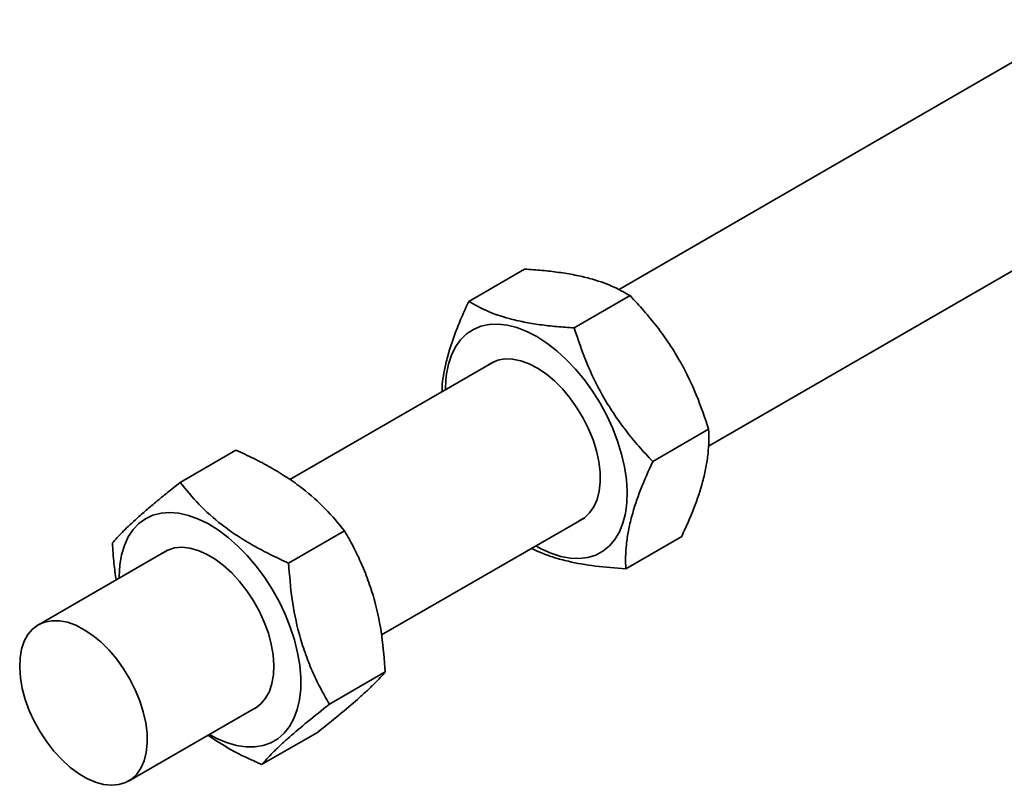
# Model space of a CAD drawing. Units: inches. Extents: x 0.1 to 8.4, y 0.1 to 10.9.
# Drawn here: x 5.4 to 5.6, y 8.4 to 8.5 of the extents above; entities that cross this region are included whole.
import ezdxf

# ---------------------------------------------------------------- set-up
doc = ezdxf.new("R2010")
doc.units = ezdxf.units.IN
doc.header["$MEASUREMENT"] = 0

msp = doc.modelspace()

# ---------------------------------------------------------------- linework, layer by layer
at = {"color": 7, "linetype": 'Continuous', "lineweight": 35}
for p, q in [((5.574643074943399, 8.514698651389624), (5.493673046868009, 8.467955649134481)), ((5.509245954786277, 8.440862306139781), (5.590266778940408, 8.487634632347007)), ((5.467713948317907, 8.465924298253691), (5.477395714112574, 8.471513462678242)), ((5.485981620362839, 8.461341774396963), (5.495663386157506, 8.466930938821516)), ((5.47207357518543, 8.455486539544589), (5.436745369105647, 8.435092000284703)), ((5.499587585470508, 8.438200117447007), (5.509269351265175, 8.443789281871558)), ((5.417725711828055, 8.434574139813465), (5.427407477622723, 8.440163304238018)), ((5.452621580845653, 8.408173750859323), (5.487697279182439, 8.42842252050197)), ((5.436517398627308, 8.420617540861048), (5.446199164421976, 8.426206705285601)), ((5.494925878533244, 8.419640984353777), (5.50460764432791, 8.425230148778327)), ((5.415544052395515, 8.422852740667912), (5.393181581712286, 8.40994316113061)), ((5.443582139659592, 8.396192183605404), (5.453263905454258, 8.401781348029953)), ((5.408805285709295, 8.38287914208799), (5.431167756392524, 8.395788721625292)), ((5.431855027960147, 8.385723568996125), (5.441536793754814, 8.391312733420678))]:
    msp.add_line(p, q, dxfattribs=at)
at = {"color": 7, "linetype": 'Continuous', "lineweight": 35, "flags": 128}
for points in [[(5.479334261728481, 8.42359465180851), (5.480238676680484, 8.423095346081036), (5.481962466191332, 8.422311380770292), (5.483655558194407, 8.421762856680537), (5.485297625961588, 8.421456238832981), (5.486868591663464, 8.421395405500766), (5.488349373065478, 8.421581025537789), (5.489722132426621, 8.422010797917915), (5.49097002760074, 8.422679643324322), (5.492078041698896, 8.423579368905134), (5.493032734190657, 8.424698955669104), (5.493822406836576, 8.426024989629761), (5.494437601485608, 8.42754123072355), (5.494870768210166, 8.429229331326296), (5.495116597171068, 8.431068836284357), (5.495172267516247, 8.43303737455067), (5.49503694958333, 8.435111042363435), (5.494712302697064, 8.437264738615045), (5.494202392203072, 8.4394721648443), (5.493513274636672, 8.441706687454625), (5.492653412554059, 8.44394109823711), (5.491633176734889, 8.446148332871429), (5.490465012114744, 8.448301518844573), (5.489163022953955, 8.450374550250027), (5.487742972837591, 8.452342375206804), (5.486222284675473, 8.4541809000531), (5.484619294006026, 8.45586794733972), (5.482953414928762, 8.45738301632977), (5.481244974171801, 8.45870771411166), (5.479514630328211, 8.4598259471573), (5.477783456822251, 8.460724160845766), (5.476072444111934, 8.461391387319752), (5.474402333756573, 8.46181958079223), (5.472793369518046, 8.462003617523093), (5.471265131428339, 8.461941152094056), (5.469836203924592, 8.461632952699743), (5.468523926950387, 8.461082757414804), (5.46734414705703, 8.460297322073744), (5.466311217403564, 8.459286132851862), (5.46543766589181, 8.458061502040474), (5.464734195166369, 8.45663818482151), (5.464209267783439, 8.455033570841293), (5.464209267783439, 8.455033570841293)], [(5.486813004284524, 8.42791200440015), (5.487759649051275, 8.42846781795124), (5.488658505265382, 8.429304148006585), (5.489392922397308, 8.43036167949078), (5.48994979178157, 8.43162148941997), (5.490319240435938, 8.433061158182197), (5.490494548095198, 8.4346549611423), (5.49047264500857, 8.436374491429909), (5.490253946007241, 8.438188995246081), (5.489842267538125, 8.440066234112656), (5.489245076562571, 8.441972532798783), (5.488472992758945, 8.443873976853572), (5.487539705556387, 8.445736652114178), (5.486461974134818, 8.447527219543886), (5.485258963695039, 8.449213825330153), (5.483952245458728, 8.450766340400472), (5.482565049972306, 8.452156983093573), (5.481122101174469, 8.45336108559464), (5.479649201564992, 8.454357093896393), (5.478172651441078, 8.455127142582674), (5.476718751099927, 8.455657629619832), (5.47531346897379, 8.455939024712896), (5.47398186086631, 8.455966348282805), (5.472747738087571, 8.455739027725757), (5.471633169656674, 8.45526113688237), (5.471189217321277, 8.454976071338157)], [(5.422804738938567, 8.390960852931833), (5.424072794908332, 8.39027772894316), (5.425791772377422, 8.389542576515446), (5.427475904026875, 8.389044397821051), (5.429104614229861, 8.388789226729255), (5.430658239988158, 8.388780127198169), (5.432117782033442, 8.389017336960903), (5.433465568557181, 8.389497932265629), (5.43468533817688, 8.390216019496055), (5.435762239936076, 8.39116287888096), (5.436683165169286, 8.392327060331668), (5.437436913434485, 8.393694479263983), (5.43801435844558, 8.395248416613738), (5.438408531038642, 8.396970141585866), (5.438614619171911, 8.398838624235342), (5.438630133858273, 8.400831254030372), (5.438454826199013, 8.402923887747779), (5.43809093628254, 8.405090993205883), (5.437542778353186, 8.407306415676363), (5.436816989709932, 8.409543186294915), (5.435922530706397, 8.411774096899343), (5.434870103987183, 8.413972179006807), (5.43367256931906, 8.41611070385275), (5.432344445793544, 8.418163661375925), (5.430901828860654, 8.420106239242356), (5.429362224396449, 8.421914774926597), (5.427744382770539, 8.423567330534244), (5.42606788401491, 8.425043836472547), (5.424353137823919, 8.426326426772613), (5.422620885756874, 8.42739943904271), (5.420892118271793, 8.42824998929856), (5.419187991759166, 8.428867588730178), (5.41752908184583, 8.429244862179402), (5.415935466361189, 8.429377164922299), (5.414426642370994, 8.429262917983582), (5.413020779481197, 8.428903512260222), (5.411735051702903, 8.428303260649386), (5.410584973722474, 8.42746949379253), (5.409584566834001, 8.426412368478257), (5.408745944108118, 8.425144675990696), (5.408079393358244, 8.423681746310946), (5.407592796376912, 8.422041448062572), (5.407292209699441, 8.42024361372802), (5.40718128384027, 8.418310087497288), (5.407180951975321, 8.418024919869842)], [(5.430283481494608, 8.395278205523473), (5.430767423556349, 8.39552883243776), (5.431736469207149, 8.396258536613319), (5.432548044939697, 8.397216819960502), (5.433187797594948, 8.398386435989778), (5.433644111899691, 8.399746689439972), (5.433909023095155, 8.40127324475121), (5.433977719139578, 8.40293879666264), (5.433848872573166, 8.404713740888017), (5.433524972383035, 8.406566317856361), (5.433011743239554, 8.408463474914607), (5.43231822846258, 8.410371393270296), (5.431456955953935, 8.41225601494207), (5.430443191501269, 8.414083713334042), (5.429295104710533, 8.415821820186284), (5.428033105276087, 8.417439391963338), (5.426679760014452, 8.418907545168645), (5.425259295066903, 8.420199983232758), (5.423796849203318, 8.421293810797234), (5.422318722720896, 8.42216939002847), (5.420851132950602, 8.42281115485489), (5.419420463155874, 8.423207563087121), (5.418052018039066, 8.423351719042492), (5.416770355606396, 8.423240894544424), (5.415598374539339, 8.422877055771718), (5.414659694531363, 8.422342272461481)], [(5.396814922139131, 8.410634217927754), (5.395488955735782, 8.41065114703823), (5.39426122135731, 8.410414006929905), (5.393153622090341, 8.409926919331), (5.392185903899334, 8.409198700278402), (5.391375406727872, 8.40824228525622), (5.390736483734993, 8.407074729141288), (5.390280667227673, 8.405716870896516), (5.390015921964684, 8.404192998178605), (5.389947142954024, 8.402530224643497), (5.390075491723012, 8.40075820246504), (5.390398645217009, 8.398908691229781), (5.390910878765642, 8.397014551978094), (5.391602983116583, 8.395109699293211), (5.392462679266721, 8.393228047470327), (5.393474618462169, 8.39140322309754), (5.394620797029448, 8.389667702837654), (5.395880639341728, 8.388052573920076), (5.397231661548719, 8.386586624042804), (5.398649886407862, 8.385295958185944), (5.400109926250568, 8.384203615394105), (5.401585729678347, 8.383329137717897), (5.403050913427762, 8.382688139116503), (5.404479426100322, 8.382292018100909), (5.405845714094962, 8.382147814039953), (5.407125468304177, 8.382258159327224), (5.408295707080251, 8.382621087776135), (5.409335688863881, 8.383230082608744), (5.410226829217928, 8.384074268060662), (5.410953198624843, 8.385138648943633), (5.411501771385382, 8.386404206475234), (5.411862840449791, 8.387848281543208), (5.412029934451565, 8.389445197438926), (5.4120001495724, 8.391166403598062), (5.411773900643484, 8.392981194124845), (5.411355253010441, 8.394857234758124), (5.410751756600858, 8.396760946081184), (5.409974114059337, 8.398658461554092), (5.409036180747495, 8.400515867029569), (5.407954715845252, 8.402300015083604), (5.406749050485881, 8.403979051919222), (5.405440672924824, 8.405523087971998), (5.404052896674743, 8.406904533201148), (5.402610528640565, 8.408098671896468), (5.401139371322071, 8.409084237469719), (5.399665559083985, 8.409843699811393), (5.398215475189747, 8.410363408992456), (5.396814922139131, 8.410634217927754)]]:
    msp.add_lwpolyline(points, dxfattribs=at)
at = {"color": 7, "linetype": 'Continuous', "lineweight": 35}
msp.add_arc((5.481307329852915, 8.450868297078117), 0.01759810308112359, 166.3088077751508, 180.6823597795805, dxfattribs=at)
for points, knots in [([(5.477395714112574, 8.471513462678242), (5.478408501544084, 8.471444524195586), (5.480433803856901, 8.471306665782237), (5.48334490665654, 8.470974601606345), (5.486111200799491, 8.470520558439336), (5.489279919088793, 8.469784981423306), (5.492610715052872, 8.468635963386022), (5.494639629762185, 8.46750274290465), (5.495663386157506, 8.466930938821516)], [0, 0, 0, 0, 0.1323381537787937, 0.2646406941703629, 0.3999027203541204, 0.5351388934226388, 0.7654388680756475, 1, 1, 1, 1]), ([(5.467713948317907, 8.465924298253691), (5.467288928346552, 8.46499337571366), (5.466439012074481, 8.46313180150978), (5.465339009635022, 8.460385760300154), (5.464413594292823, 8.457699948695513), (5.463568191352643, 8.454524036896101), (5.46310278810702, 8.452018894073323), (5.463098180747041, 8.450559903785472), (5.463097375013693, 8.450304756123419)], [0, 0, 0, 0, 0.1625281987461298, 0.3250091056759464, 0.4911299588622468, 0.6572151648770699, 0.9400539194832435, 0.9999999999999999, 0.9999999999999999, 0.9999999999999999, 0.9999999999999999]), ([(5.485981620362839, 8.461341774396963), (5.484968832462271, 8.461410711363241), (5.482943529211465, 8.46154856674424), (5.480032462622614, 8.461880650505144), (5.477266137517624, 8.462334603125058), (5.474097414700005, 8.463070261764098), (5.470766627560907, 8.464219268980242), (5.468737707287479, 8.465352492677956), (5.467713948317907, 8.465924298253691)], [0, 0, 0, 0, 0.1323381209510396, 0.2646406285236889, 0.3998986202163233, 0.5351389027970025, 0.7654389262607965, 1, 1, 1, 1]), ([(5.495663386157506, 8.466930938821516), (5.496474791710823, 8.466060153684195), (5.498097356288605, 8.464318847979671), (5.500388254462865, 8.461517642126529), (5.502522503835787, 8.458547672086283), (5.504900914018791, 8.454665375559433), (5.507285159471087, 8.449747955237088), (5.508603928537781, 8.445787595086214), (5.509269351265175, 8.443789281871558)], [0, 0, 0, 0, 0.1323405286549464, 0.2646408483681993, 0.3999015308798033, 0.535139064866156, 0.7654410926615062, 0.9999999999999999, 0.9999999999999999, 0.9999999999999999, 0.9999999999999999]), ([(5.499587585470508, 8.438200117447007), (5.49877620788298, 8.439070886344412), (5.49715368091245, 8.440812179230555), (5.494862819123515, 8.443613397092724), (5.492728432045868, 8.446583263114798), (5.490350137957027, 8.450465619567616), (5.487965887078554, 8.455383042411901), (5.486647072289883, 8.459343429290032), (5.485981620362839, 8.461341774396963)], [0, 0, 0, 0, 0.1323375146810311, 0.2646378086891082, 0.3999001584908781, 0.5351345804056704, 0.765436669392572, 0.9999999999999999, 0.9999999999999999, 0.9999999999999999, 0.9999999999999999]), ([(5.509269351265175, 8.443789281871558), (5.509291479001128, 8.443116481053584), (5.509335727696604, 8.44177108545714), (5.509196358178055, 8.439579523243559), (5.508854247884053, 8.437230810452554), (5.508135270456581, 8.434125465350968), (5.506810218402853, 8.43013857104793), (5.505346306295626, 8.426876252259378), (5.50460764432791, 8.425230148778327)], [0, 0, 0, 0, 0.1323404670122744, 0.2646404058874114, 0.3999010420123277, 0.5351388983150972, 0.7654400053193817, 1, 1, 1, 1]), ([(5.427407477622723, 8.440163304238018), (5.428442896024824, 8.439689370283117), (5.430513462930249, 8.43874162591197), (5.433494323711792, 8.437162422380181), (5.43633163921481, 8.435437592280996), (5.439589258139578, 8.433112632945654), (5.443026401694273, 8.430060147929568), (5.44513513683188, 8.427499007812429), (5.446199164421976, 8.426206705285601)], [0, 0, 0, 0, 0.1323370721076326, 0.2646396483883821, 0.3999032132649695, 0.5351404835328484, 0.7654407411253104, 0.9999999999999999, 0.9999999999999999, 0.9999999999999999, 0.9999999999999999]), ([(5.494925878533244, 8.419640984353777), (5.494903754420288, 8.420313764036583), (5.494859512289199, 8.421659138062768), (5.494998832753736, 8.423850771913227), (5.495341126014972, 8.426199351357043), (5.49605985853117, 8.429304842142406), (5.497385042713505, 8.433291683395593), (5.498848934117554, 8.4365540102641), (5.499587585470508, 8.438200117447007)], [0, 0, 0, 0, 0.1323384258938335, 0.2646403947887404, 0.3999020613288216, 0.5351388636915779, 0.7654400413033466, 1, 1, 1, 1]), ([(5.417725711828055, 8.434574139813465), (5.416995496483226, 8.43399280346019), (5.415535266620017, 8.432830290634854), (5.413494315750778, 8.431160016739382), (5.41161474302496, 8.429573514322563), (5.409554992723967, 8.427757248043354), (5.407552197417829, 8.42585014164998), (5.406519619776672, 8.424690573845268), (5.405998600128611, 8.424105477301016)], [0, 0, 0, 0, 0.1323390963768207, 0.2646417963798846, 0.3999001000691959, 0.5351360649675027, 0.765438225492125, 1, 1, 1, 1]), ([(5.436517398627308, 8.420617540861048), (5.435481978133923, 8.421091471530545), (5.433411408625588, 8.422039208608952), (5.430430583090421, 8.423618459665347), (5.427593246590563, 8.425343184965959), (5.424335654763245, 8.427668269697351), (5.420898457753572, 8.430720610367839), (5.418789734850916, 8.433281806879888), (5.417725711828055, 8.434574139813465)], [0, 0, 0, 0, 0.1323371134576298, 0.2646395292510366, 0.3999028329159732, 0.5351404506886317, 0.7654403704529957, 1, 1, 1, 1]), ([(5.446199164421976, 8.426206705285601), (5.44672793752035, 8.425280449303774), (5.447785323264893, 8.423428218405506), (5.449206024738811, 8.420456286540787), (5.450453512670257, 8.41731232169116), (5.451722888467501, 8.413212357024825), (5.452778870953043, 8.408034271729944), (5.45310124278728, 8.403878347816368), (5.453263905454258, 8.401781348029953)], [0, 0, 0, 0, 0.1323401387480204, 0.2646401198798345, 0.3999003801694635, 0.5351369228206206, 0.765438974863637, 1, 1, 1, 1]), ([(5.405998600128611, 8.424105477301016), (5.406076011781477, 8.422919743619165), (5.406216357217297, 8.420770037416217), (5.406514350530458, 8.418662284105686), (5.40664797686738, 8.417717124125305)], [0, 0, 0, 0, 0.551579411281968, 1, 1, 1, 1]), ([(5.478595177745712, 8.423167961245667), (5.479159041780998, 8.422898856226647), (5.480366008427081, 8.422322829450819), (5.482494981823326, 8.421568394247295), (5.485515337138057, 8.420747736562854), (5.489605405211879, 8.420036778627981), (5.493141582886198, 8.419773719536895), (5.494925878533244, 8.419640984353777)], [0, 0, 0, 0, 0.1388753917887483, 0.2972666376310834, 0.4556357781469298, 0.7253229897030866, 1, 1, 1, 1]), ([(5.443582139659592, 8.396192183605404), (5.443053367377668, 8.397118419624809), (5.441995962209241, 8.398970647488463), (5.440575226180545, 8.4019426487556), (5.439327711939972, 8.405086613797986), (5.438058476950126, 8.40918655330493), (5.437002446298886, 8.414364629750134), (5.43668006565544, 8.418520546014587), (5.436517398627308, 8.420617540861048)], [0, 0, 0, 0, 0.1323382627915898, 0.2646416384529921, 0.3999019589985236, 0.5351369596544253, 0.7654391142926752, 1, 1, 1, 1]), ([(5.453263905454258, 8.401781348029953), (5.452980775030906, 8.401458102287055), (5.452414595178314, 8.400811703271016), (5.451335209497055, 8.399696619877025), (5.45003524085122, 8.398444623978362), (5.448118492524242, 8.396710939235234), (5.445358780402542, 8.394366850647694), (5.44281854561131, 8.39233697049592), (5.441536793754814, 8.391312733420678)], [0, 0, 0, 0, 0.1323392530215901, 0.2646406482244547, 0.3999007950600557, 0.5351369200320452, 0.7654393531566008, 1, 1, 1, 1]), ([(5.431855027960147, 8.385723568996125), (5.43213815584904, 8.386046813191316), (5.432704330201648, 8.38669320861941), (5.433783753453785, 8.38780831472533), (5.4350837112676, 8.389060303766119), (5.437000462025106, 8.390793990061265), (5.439760176753157, 8.393138079532326), (5.44230039620393, 8.395167951292215), (5.443582139659592, 8.396192183605404)], [0, 0, 0, 0, 0.1323393120116436, 0.2646405643609412, 0.3999007714885805, 0.5351369567419005, 0.7654394925234725, 1, 1, 1, 1]), ([(5.422548974770758, 8.390813205988394), (5.423828617761255, 8.389974201686654), (5.426704371549129, 8.38808869938899), (5.430016640827781, 8.386567738153149), (5.431855027960147, 8.385723568996125)], [0, 0, 0, 0, 0.4449765469813857, 0.9999999999999999, 0.9999999999999999, 0.9999999999999999, 0.9999999999999999])]:
    msp.add_open_spline(points, degree=3, knots=knots, dxfattribs=at)

doc.saveas('drawing.dxf')
